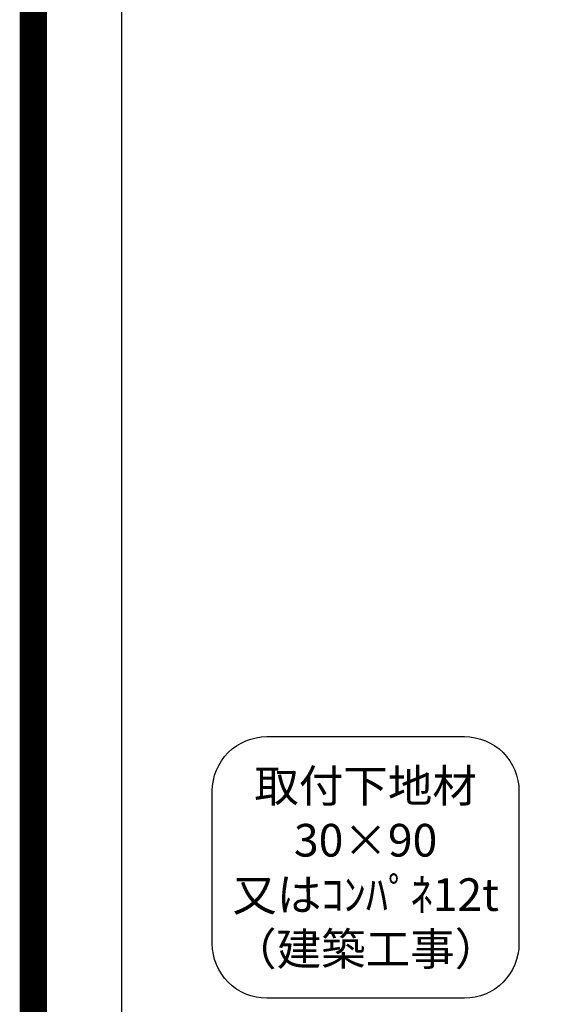
# Model space of a CAD drawing. Extents: x 27948 to 54421, y -22053 to -13183.
# Drawn here: x 41897 to 42885, y -16878 to -15067 of the extents above; entities that cross this region are included whole.
import ezdxf

# ---------------------------------------------------------------- set-up
doc = ezdxf.new("R2010")
doc.units = 0
doc.header["$LTSCALE"] = 50
doc.header["$MEASUREMENT"] = 0
doc.layers.get('0').update_dxf_attribs({"linetype": 'CONTINUOUS'})
doc.layers.get('DEFPOINTS').update_dxf_attribs({"color": 146, "linetype": 'CONTINUOUS'})
doc.layers.add('160-文字', color=254, linetype='CONTINUOUS')
doc.layers.add('190-図面外枠', color=5, linetype='CONTINUOUS')
doc.styles.add('KH001', font='txt')
doc.dimstyles.new('KH1xx030', dxfattribs={"dimscale": 30, "dimtxt": 2, "dimasz": 0.6, "dimexe": 0.3, "dimexo": 1.2, "dimgap": 0.5, "dimtad": 3, "dimdec": 1, "dimdsep": 46, "dimlunit": 6, "dimtxsty": 'KH001', "dimblk": 'DOT', "dimcen": 1, "dimdle": 1, "dimclrd": 256, "dimclre": 256, "dimclrt": 256, "dimadec": 0, "dimazin": 0, "dimtfac": 1, "dimtdec": 1, "dimtix": 1, "dimtmove": 2, "dimatfit": 3, "dimldrblk": 'CLOSEDBLANK', "dimfxl": 1, "dimtolj": 1, "dimtzin": 0, "dimlwd": -1, "dimlwe": -1, "dimarcsym": 0})

# ---------------------------------------------------------------- blocks, each defined once
blk = doc.blocks.new('A$C5D946DDC')
at = {"layer": '190-図面外枠'}
blk.add_line((271, 350.7), (271, 14349.3), dxfattribs=at)
at = {"layer": 'DEFPOINTS'}
blk.add_lwpolyline([(0, 0), (20790, 0), (20790, 14700), (0, 14700)], close=True, dxfattribs=at)
blk = doc.blocks.new('_ClosedBlank')
at = {"color": 0, "linetype": 'ByBlock', "lineweight": -2}
for p, q in [((-1, 0.17), (0, 0)), ((-1, 0.17), (-1, -0.17)), ((0, 0), (-1, -0.17))]:
    blk.add_line(p, q, dxfattribs=at)
blk = doc.blocks.new('_Dot')
at = {"color": 0, "linetype": 'ByBlock', "lineweight": -2}
blk.add_line((-0.5, 0), (-1, 0), dxfattribs=at)
at = {"color": 0, "linetype": 'ByBlock', "const_width": 0.5}
blk.add_lwpolyline([(-0.25, 0, 1), (0.25, 0, 1)], format="xyb", close=True, dxfattribs=at)
blk = doc.blocks.new('取付下地注釈')
at = {"layer": '160-文字'}
blk.add_lwpolyline([(-181.9, 0), (181.9, 0, -0.414214), (281.9, -100), (281.9, -381, -0.414214), (181.9, -481), (-181.9, -481, -0.414214), (-281.9, -381), (-281.9, -100, -0.414214)], format="xyb", close=True, dxfattribs=at)
at = {"layer": '160-文字', "insert": (0, -240.5), "char_height": 60, "attachment_point": 5, "style": 'KH001'}
blk.add_mtext('\\A1;取付下地材\\P30×90\\P又はｺﾝﾊﾟﾈ12t\\P（建築工事）', dxfattribs=at)

msp = doc.modelspace()

# ---------------------------------------------------------------- linework, layer by layer
at = {"layer": 'DEFPOINTS', "color": 1, "const_width": 50}
msp.add_lwpolyline([(41921.96, -22028.03), (54395.95, -22028.03), (54395.95, -13208.03), (41921.96, -13208.03)], close=True, dxfattribs=at)

# ---------------------------------------------------------------- block references
at = {"layer": '160-文字'}
msp.add_blockref('取付下地注釈', (42532.92, -16385.82), dxfattribs=at)
at = {"layer": '190-図面外枠', "xscale": 0.5999999999985448, "yscale": 0.5999999999985448, "zscale": 0.5999999999985448}
msp.add_blockref('A$C5D946DDC', (41921.96, -22040), dxfattribs=at)

# ---------------------------------------------------------------- leaders
at = {"layer": '160-文字', "annotation_type": 0, "has_hookline": 1, "hookline_direction": 1, "text_width": 922.86}
msp.add_leader([(44162.56, -15307.71), (43368.11, -14954.1), (43367.51, -14954.1)], dimstyle='KH1xx030', override={"dimgap": 0.5, "dimtad": 1}, dxfattribs=at)

doc.saveas('drawing.dxf')
